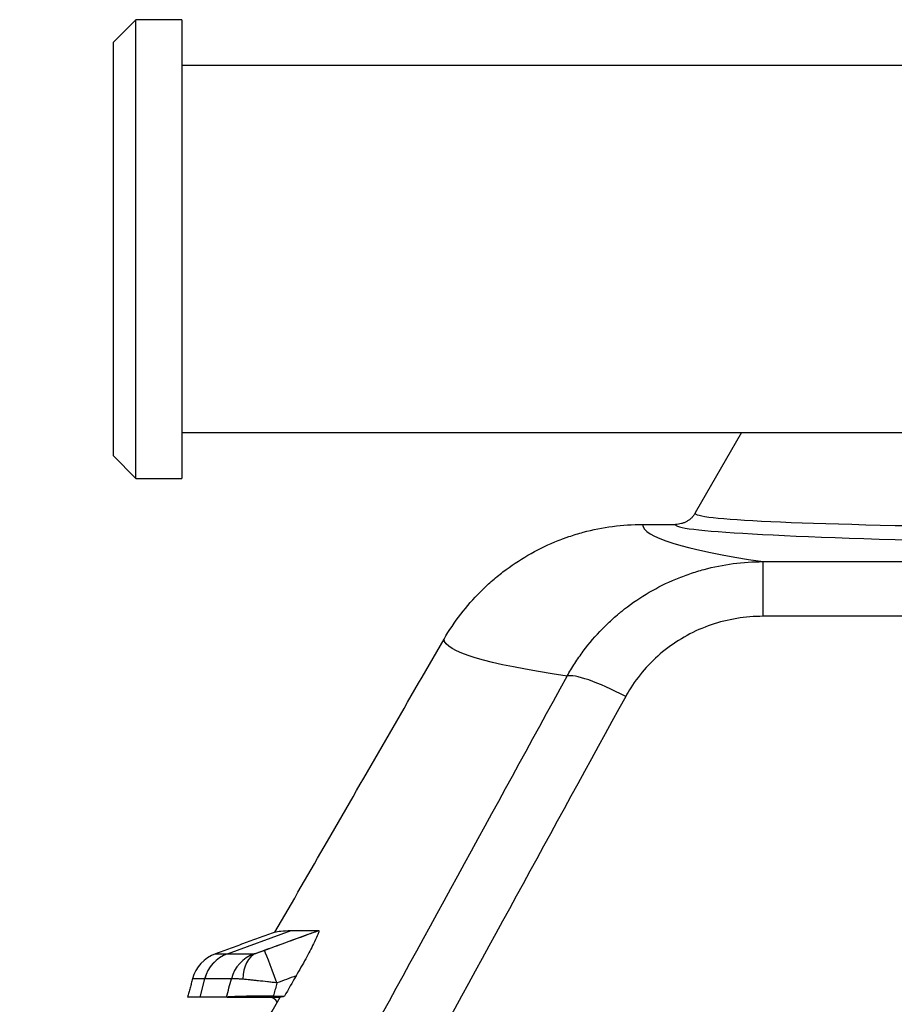
# Model space of a CAD drawing. Units: millimetres. Extents: x 0 to 298, y 0 to 210.
# Drawn here: x 82 to 87, y 122 to 128 of the extents above; entities that cross this region are included whole.
import ezdxf

# ---------------------------------------------------------------- set-up
doc = ezdxf.new("R2010")
doc.units = ezdxf.units.MM
doc.layers.add('1', color=7, linetype='CONTINUOUS')

msp = doc.modelspace()

# ---------------------------------------------------------------- linework, layer by layer
at = {"layer": '1', "color": 80, "linetype": 'Continuous'}
for p, q in [((83.1048, 127.6413), (82.9798, 127.5163)), ((83.1048, 126.3913), (83.1048, 127.6413)), ((83.3548, 127.6413), (83.1048, 127.6413)), ((83.3548, 127.6413), (83.3548, 125.1413)), ((82.9798, 127.5163), (82.9798, 126.3913)), ((90.8715, 127.3913), (83.3548, 127.3913)), ((82.9798, 126.3913), (82.9798, 125.2663)), ((83.1048, 125.1413), (83.1048, 126.3913)), ((83.3548, 125.3913), (90.8715, 125.3913)), ((86.4068, 125.3913), (86.1542, 124.9538)), ((82.9798, 125.2663), (83.1048, 125.1413)), ((83.1048, 125.1413), (83.3548, 125.1413)), ((85.8669, 124.8913), (86.0459, 124.8913)), ((83.6022, 122.3163), (83.8791, 122.3163)), ((83.8541, 122.3215), (83.9145, 122.3215)), ((83.8791, 122.3163), (83.8911, 122.3163))]:
    msp.add_line(p, q, dxfattribs=at)
at = {"layer": '1', "color": 51, "linetype": 'Continuous'}
for p, q in [((86.5235, 124.3906), (86.5235, 124.6884)), ((86.5235, 124.6884), (89.9108, 124.6884)), ((89.9108, 124.3906), (86.5235, 124.3906)), ((83.604, 122.5519), (83.9511, 122.6782)), ((83.6036, 122.5519), (83.604, 122.5519)), ((83.4792, 122.4158), (83.4526, 122.3163))]:
    msp.add_line(p, q, dxfattribs=at)
at = {"layer": '1', "color": 80, "linetype": 'Continuous'}
for centre, radius, start, end in [((83.6065, 122.3639), 0.2, 110.0007, 164.9987), ((83.8291, 122.2663), 0.05, 24.763, 90)]:
    msp.add_arc(centre, radius, start, end, dxfattribs=at)
at = {"layer": '1', "color": 51, "linetype": 'Continuous'}
for centre, major_axis, ratio, start_param, end_param in [((91.9638, 125.0163), (5.8101, 0.0643), 0.02295, 3.128002, 3.911671), ((91.9638, 124.8913), (5.9183, 0.0018), 0.022674, 3.129132, 3.912162), ((90.1048, 121.546), (0, 2.8512), 0.999973, 0.068085, 4.028707), ((85.7745, 123.8769), (0.3288, -0.1803), 0.181237, 1.669837, 2.980679), ((83.672, 122.364), (0.0002, -0.2), 0.998182, 3.490077, 4.44935), ((83.6724, 122.364), (0.0002, -0.2), 0.998174, 3.490403, 4.449671), ((83.8173, 122.3641), (0.0002, -0.2), 0.995194, 3.491487, 4.449668), ((83.8312, 122.3682), (0.0626, -0.19), 0.676069, 3.187436, 4.261575), ((83.8731, 122.3829), (0.0686, -0.1879), 0.017962, 1.619981, 3.107788)]:
    msp.add_ellipse(centre, major_axis=major_axis, ratio=ratio, start_param=start_param, end_param=end_param, dxfattribs=at)
at = {"layer": '1', "color": 80, "linetype": 'Continuous'}
for points, knots in [([(86.1542, 124.9538), (86.1536, 124.9526), (86.1529, 124.9515), (86.1514, 124.9492), (86.1507, 124.948), (86.1484, 124.9446), (86.1468, 124.9423), (86.1418, 124.9359), (86.1364, 124.9297), (86.1305, 124.9241), (86.1264, 124.9205), (86.1242, 124.9188), (86.1177, 124.9138), (86.1086, 124.9077), (86.0989, 124.9029), (86.0888, 124.8987), (86.0835, 124.8969), (86.0677, 124.8927), (86.057, 124.8913), (86.0459, 124.8913)], [0, 0, 0, 0, 0.03125, 0.03125, 0.0625, 0.0625, 0.125, 0.125, 0.25, 0.3125, 0.3125, 0.375, 0.375, 0.5, 0.625, 0.625, 0.75, 0.75, 1, 1, 1, 1]), ([(84.7845, 124.2663), (84.8121, 124.314), (84.8424, 124.3593), (84.9085, 124.4453), (84.9441, 124.4861), (85.0017, 124.5437), (85.0315, 124.5717), (85.0628, 124.5983), (85.084, 124.6157), (85.0948, 124.6243), (85.1493, 124.6661), (85.1946, 124.6964), (85.2887, 124.7508), (85.3374, 124.7749), (85.4005, 124.8011), (85.4196, 124.8086), (85.439, 124.8157), (85.4519, 124.8204), (85.4584, 124.8226), (85.491, 124.8337), (85.5172, 124.8416), (85.5962, 124.8628), (85.6495, 124.8734), (85.7573, 124.8876), (85.8118, 124.8913), (85.8669, 124.8913)], [0, 0, 0, 0, 0.125, 0.125, 0.25, 0.25, 0.3125, 0.34375, 0.34375, 0.375, 0.375, 0.5, 0.5, 0.625, 0.625, 0.65625, 0.671875, 0.671875, 0.6875, 0.6875, 0.75, 0.75, 0.875, 0.875, 1, 1, 1, 1]), ([(83.8628, 122.67), (83.9582, 122.8353), (84.0536, 123.0005), (84.3609, 123.5326), (84.5727, 123.8994), (84.7845, 124.2663)], [0, 0, 0, 0, 0.310576, 0.310576, 1, 1, 1, 1]), ([(83.8628, 122.67), (83.8699, 122.6726), (83.8807, 122.6746), (83.91, 122.6774), (83.9287, 122.6781), (83.9511, 122.6782)], [0, 0, 0, 0, 0.494063, 0.494063, 1, 1, 1, 1]), ([(84.1013, 122.6789), (84.1029, 122.6789), (84.103, 122.6762), (84.1002, 122.6661), (84.0973, 122.6587), (84.0881, 122.6375), (84.0808, 122.6221), (84.0602, 122.581), (84.0455, 122.5531), (84.0135, 122.4944), (83.9957, 122.4628), (83.9777, 122.4315)], [0, 0, 0, 0, 0.12939, 0.12939, 0.257806, 0.257806, 0.438091, 0.438091, 0.709356, 0.709356, 1, 1, 1, 1]), ([(83.5987, 122.3163), (83.5833, 122.3163), (83.5686, 122.3163), (83.54, 122.3163), (83.5262, 122.3163), (83.4904, 122.3163), (83.4702, 122.3163), (83.4526, 122.3163)], [0, 0, 0, 0, 0.256265, 0.256265, 0.5252, 0.5252, 1, 1, 1, 1]), ([(83.8541, 122.3215), (83.8245, 122.3215), (83.7946, 122.3214), (83.7388, 122.3208), (83.7121, 122.3205), (83.6666, 122.3195), (83.647, 122.3189), (83.6179, 122.3176), (83.6077, 122.317), (83.6022, 122.3163)], [0, 0, 0, 0, 0.255913, 0.255913, 0.512147, 0.512147, 0.763236, 0.763236, 1, 1, 1, 1])]:
    msp.add_open_spline(points, degree=3, knots=knots, dxfattribs=at)
at = {"layer": '1', "color": 51, "linetype": 'Continuous'}
for points in [[(85.8669, 124.8913), (85.8682, 124.8233), (86.088, 124.7554), (86.5235, 124.6884)], [(85.4551, 124.0644), (85.0121, 124.1311), (84.7876, 124.1986), (84.7845, 124.2663)], [(83.071, 119.7107), (83.8651, 121.1622), (84.6598, 122.6135), (85.4551, 124.0644)], [(85.7745, 123.954), (84.979, 122.5031), (84.1841, 121.0519), (83.3897, 119.6003)], [(83.8046, 122.5707), (83.9035, 122.6068), (84.0024, 122.6429), (84.1013, 122.6789)], [(83.604, 122.5519), (83.6409, 122.5519), (83.6892, 122.5519), (83.7489, 122.552)], [(83.9777, 122.4315), (83.9428, 122.4188), (83.908, 122.4061), (83.8731, 122.3933)], [(83.4796, 122.4158), (83.4794, 122.4158), (83.4793, 122.4158), (83.4792, 122.4158)], [(83.6251, 122.4159), (83.5651, 122.4159), (83.5166, 122.4158), (83.4796, 122.4158)], [(83.5987, 122.3163), (83.6075, 122.3495), (83.6163, 122.3827), (83.6251, 122.4159)]]:
    msp.add_open_spline(points, degree=3, dxfattribs=at)
for points, knots in [([(85.4551, 124.0644), (85.4617, 124.0763), (85.4685, 124.088), (85.4825, 124.1113), (85.4897, 124.1228), (85.5118, 124.157), (85.5273, 124.1791), (85.5756, 124.2438), (85.6105, 124.2846), (85.6669, 124.3421), (85.6863, 124.3607), (85.7165, 124.3876), (85.7319, 124.4009), (85.7476, 124.4138), (85.7582, 124.4223), (85.7635, 124.4265), (85.8119, 124.4641), (85.8566, 124.4943), (85.9496, 124.5485), (85.9978, 124.5725), (86.0602, 124.5985), (86.0728, 124.6035), (86.0983, 124.6132), (86.1111, 124.6178), (86.1499, 124.631), (86.1759, 124.6389), (86.2544, 124.66), (86.3074, 124.6705), (86.4146, 124.6847), (86.4687, 124.6883), (86.5235, 124.6884)], [0, 0, 0, 0, 0.03125, 0.03125, 0.0625, 0.0625, 0.125, 0.125, 0.25, 0.25, 0.3125, 0.3125, 0.34375, 0.359375, 0.359375, 0.375, 0.375, 0.5, 0.5, 0.625, 0.625, 0.65625, 0.65625, 0.6875, 0.6875, 0.75, 0.75, 0.875, 0.875, 1, 1, 1, 1]), ([(86.5235, 124.3906), (86.4279, 124.3906), (86.331, 124.3748), (86.1503, 124.3133), (86.0641, 124.2666), (85.9161, 124.1501), (85.852, 124.0791), (85.7924, 123.9855), (85.7832, 123.9699), (85.7745, 123.954)], [0, 0, 0, 0, 0.314808, 0.314808, 0.630004, 0.630004, 0.940214, 0.940214, 1, 1, 1, 1]), ([(83.7628, 122.556), (83.8373, 122.5832), (83.9117, 122.6103), (84.024, 122.6513), (84.0618, 122.6651), (84.0997, 122.6789)], [0, 0, 0, 0, 0.663092, 0.663092, 1, 1, 1, 1]), ([(83.5381, 122.5518), (83.5381, 122.5518), (83.5381, 122.5518), (83.5381, 122.5518), (83.5395, 122.5518), (83.545, 122.5518), (83.5572, 122.5519), (83.5818, 122.5519), (83.6036, 122.5519)], [0, 0, 0, 0, 0.001094, 0.001094, 0.25082, 0.25082, 0.500547, 1, 1, 1, 1]), ([(83.7489, 122.552), (83.7492, 122.552), (83.7497, 122.5521), (83.7508, 122.5523), (83.7512, 122.5524), (83.7522, 122.5527), (83.7528, 122.5529), (83.7546, 122.5534), (83.756, 122.5538), (83.7591, 122.5548), (83.7609, 122.5554), (83.7628, 122.556)], [0, 0, 0, 0, 0.25, 0.25, 0.375, 0.375, 0.5, 0.5, 0.75, 0.75, 1, 1, 1, 1]), ([(83.7628, 122.556), (83.7656, 122.5569), (83.7687, 122.558), (83.7736, 122.5597), (83.7753, 122.5602), (83.7788, 122.5614), (83.7805, 122.5621), (83.7859, 122.564), (83.7896, 122.5653), (83.7952, 122.5673), (83.7971, 122.5679), (83.8009, 122.5693), (83.8028, 122.57), (83.8046, 122.5707)], [0, 0, 0, 0, 0.25, 0.25, 0.375, 0.375, 0.5, 0.5, 0.75, 0.75, 0.875, 0.875, 1, 1, 1, 1]), ([(83.4792, 122.4158), (83.4573, 122.4157), (83.4408, 122.4157), (83.4243, 122.4157), (83.4202, 122.4157), (83.4147, 122.4157), (83.4133, 122.4157), (83.4133, 122.4157), (83.4133, 122.4157), (83.4133, 122.4157)], [0, 0, 0, 0, 0.499448, 0.499448, 0.749172, 0.749172, 0.998896, 0.998896, 1, 1, 1, 1]), ([(83.6883, 122.4129), (83.6839, 122.4132), (83.6797, 122.4136), (83.6716, 122.4142), (83.6678, 122.4145), (83.6571, 122.4153), (83.6508, 122.4157), (83.6427, 122.416), (83.6402, 122.4161), (83.6358, 122.4163), (83.6339, 122.4163), (83.6288, 122.4163), (83.6264, 122.4162), (83.6251, 122.4159)], [0, 0, 0, 0, 0.125, 0.125, 0.25, 0.25, 0.5, 0.5, 0.625, 0.625, 0.75, 0.75, 1, 1, 1, 1]), ([(83.8731, 122.3933), (83.8643, 122.3944), (83.8556, 122.3954), (83.8383, 122.3974), (83.8297, 122.3984), (83.8043, 122.4013), (83.7879, 122.4031), (83.7681, 122.4052), (83.7642, 122.4056), (83.7564, 122.4064), (83.7525, 122.4068), (83.7412, 122.4079), (83.734, 122.4087), (83.713, 122.4107), (83.7001, 122.4119), (83.6883, 122.4129)], [0, 0, 0, 0, 0.125, 0.125, 0.25, 0.25, 0.5, 0.5, 0.5625, 0.5625, 0.625, 0.625, 0.75, 0.75, 1, 1, 1, 1]), ([(83.8731, 122.3933), (83.8729, 122.3929), (83.8728, 122.3924), (83.87, 122.3819), (83.8674, 122.3718), (83.862, 122.3514), (83.8592, 122.3409), (83.8557, 122.3275), (83.8549, 122.3245), (83.8541, 122.3215)], [0, 0, 0, 0, 0.019797, 0.019797, 0.43924, 0.43924, 0.874549, 0.874549, 1, 1, 1, 1])]:
    msp.add_open_spline(points, degree=3, knots=knots, dxfattribs=at)
at = {"layer": '1', "color": 80, "linetype": 'Continuous'}
for points, degree in [([(83.8628, 122.67), (83.5381, 122.5518)], 1), ([(83.9511, 122.6782), (83.9888, 122.6784), (84.0384, 122.6786), (84.0997, 122.6789)], 3), ([(84.0997, 122.6789), (84.1002, 122.6789), (84.1008, 122.6789), (84.1013, 122.6789)], 3), ([(83.9777, 122.4315), (83.9566, 122.3949), (83.9356, 122.3582), (83.9145, 122.3215)], 3), ([(83.4133, 122.4157), (83.3867, 122.3163)], 1), ([(82.471, 119.8464), (82.9444, 120.6697), (83.4178, 121.493), (83.8911, 122.3163)], 3), ([(83.4526, 122.3163), (83.4087, 122.3163), (83.3867, 122.3163), (83.3867, 122.3163)], 3), ([(83.6022, 122.3163), (83.6007, 122.3163), (83.5995, 122.3163), (83.5987, 122.3163)], 3), ([(83.8911, 122.3163), (83.8988, 122.318), (83.9065, 122.3197), (83.9145, 122.3215)], 3)]:
    msp.add_open_spline(points, degree=degree, dxfattribs=at)

doc.saveas('drawing.dxf')
